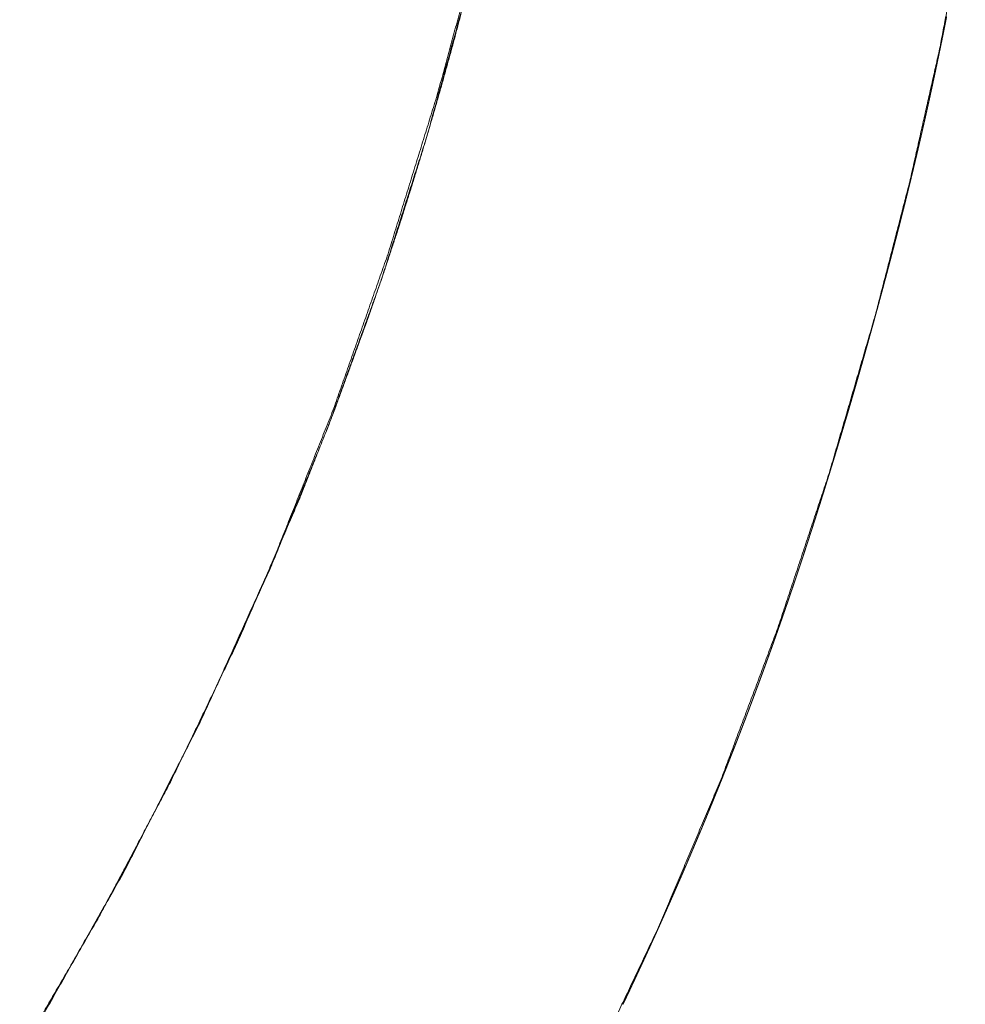
# Model space of a CAD drawing. Extents: x 8809 to 10773, y -11087 to -10563.
# Drawn here: x 9083 to 9110, y -10967 to -10939 of the extents above; entities that cross this region are included whole.
import ezdxf

# ---------------------------------------------------------------- set-up
doc = ezdxf.new("R2010")
doc.units = 0
doc.header["$MEASUREMENT"] = 0
doc.layers.get('0').update_dxf_attribs({"linetype": 'CONTINUOUS'})

msp = doc.modelspace()

# ---------------------------------------------------------------- linework, layer by layer
at = {"linetype": 'Continuous', "lineweight": 18}
for points in [[(9109.543, -10935.879), (9108.82, -10939.653)], [(9094.671, -10940.95), (9095.9, -10936.433)], [(9094.37, -10942.151), (9095.513, -10938.005)], [(9095.488, -10938.099), (9095.142, -10939.42)], [(9108.97, -10938.98), (9108.976, -10938.95)], [(9108.976, -10938.95), (9108.988, -10938.891)], [(9108.988, -10938.891), (9108.993, -10938.861)], [(9108.993, -10938.861), (9108.999, -10938.831)], [(9108.91, -10939.276), (9108.916, -10939.247)], [(9108.916, -10939.247), (9108.922, -10939.217)], [(9108.922, -10939.217), (9108.928, -10939.188)], [(9108.928, -10939.188), (9108.934, -10939.158)], [(9108.934, -10939.158), (9108.946, -10939.099)], [(9108.946, -10939.099), (9108.952, -10939.069)], [(9108.952, -10939.069), (9108.958, -10939.039)], [(9108.958, -10939.039), (9108.97, -10938.98)], [(9095.142, -10939.42), (9094.779, -10940.736)], [(9108.856, -10939.541), (9108.862, -10939.512)], [(9108.862, -10939.512), (9108.868, -10939.483)], [(9108.868, -10939.483), (9108.88, -10939.424), (9108.892, -10939.365)], [(9108.892, -10939.365), (9108.898, -10939.335)], [(9108.898, -10939.335), (9108.904, -10939.306)], [(9108.904, -10939.306), (9108.91, -10939.276)], [(9108.82, -10939.653), (9107.978, -10943.393)], [(9108.789, -10939.863), (9108.801, -10939.805)], [(9108.801, -10939.805), (9108.807, -10939.775)], [(9108.807, -10939.775), (9108.813, -10939.746)], [(9108.813, -10939.746), (9108.819, -10939.717)], [(9108.819, -10939.717), (9108.831, -10939.659)], [(9108.831, -10939.659), (9108.838, -10939.629)], [(9108.838, -10939.629), (9108.85, -10939.571)], [(9108.85, -10939.571), (9108.856, -10939.541)], [(9108.722, -10940.182), (9108.734, -10940.124), (9108.747, -10940.066)], [(9108.747, -10940.066), (9108.753, -10940.037)], [(9108.753, -10940.037), (9108.759, -10940.008)], [(9108.759, -10940.008), (9108.765, -10939.979)], [(9108.765, -10939.979), (9108.771, -10939.95)], [(9108.771, -10939.95), (9108.777, -10939.921)], [(9108.777, -10939.921), (9108.789, -10939.863)], [(9108.679, -10940.384), (9108.685, -10940.355)], [(9108.685, -10940.355), (9108.692, -10940.326)], [(9108.692, -10940.326), (9108.698, -10940.297)], [(9108.698, -10940.297), (9108.704, -10940.268)], [(9108.704, -10940.268), (9108.71, -10940.24)], [(9108.71, -10940.24), (9108.716, -10940.211)], [(9108.716, -10940.211), (9108.722, -10940.182)], [(9108.624, -10940.642), (9108.63, -10940.613)], [(9108.63, -10940.613), (9108.636, -10940.584)], [(9108.636, -10940.584), (9108.642, -10940.556)], [(9108.642, -10940.556), (9108.649, -10940.527)], [(9108.649, -10940.527), (9108.655, -10940.498)], [(9108.655, -10940.498), (9108.661, -10940.47)], [(9108.661, -10940.47), (9108.673, -10940.412)], [(9108.673, -10940.412), (9108.679, -10940.384)], [(9094.779, -10940.736), (9094.4, -10942.048)], [(9108.593, -10940.784), (9108.599, -10940.756)], [(9108.599, -10940.756), (9108.605, -10940.727)], [(9108.605, -10940.727), (9108.612, -10940.699)], [(9108.612, -10940.699), (9108.618, -10940.67)], [(9108.618, -10940.67), (9108.624, -10940.642)], [(9093.286, -10945.423), (9094.671, -10940.95)], [(9108.5, -10941.209), (9108.506, -10941.181)], [(9108.506, -10941.181), (9108.512, -10941.153)], [(9108.512, -10941.153), (9108.525, -10941.096)], [(9108.525, -10941.096), (9108.531, -10941.068)], [(9108.55, -10940.983), (9108.556, -10940.955)], [(9108.556, -10940.955), (9108.562, -10940.926)], [(9108.437, -10941.49), (9108.45, -10941.434)], [(9108.45, -10941.434), (9108.456, -10941.406)], [(9108.456, -10941.406), (9108.462, -10941.378)], [(9108.462, -10941.378), (9108.475, -10941.322)], [(9108.475, -10941.322), (9108.481, -10941.294)], [(9108.481, -10941.294), (9108.487, -10941.266)], [(9108.487, -10941.266), (9108.494, -10941.237)], [(9108.494, -10941.237), (9108.5, -10941.209)], [(9108.374, -10941.769), (9108.381, -10941.741)], [(9108.381, -10941.741), (9108.387, -10941.714)], [(9108.387, -10941.714), (9108.393, -10941.686)], [(9108.393, -10941.686), (9108.4, -10941.658)], [(9108.431, -10941.518), (9108.437, -10941.49)], [(9108.311, -10942.047), (9108.317, -10942.019)], [(9108.317, -10942.019), (9108.324, -10941.991)], [(9108.324, -10941.991), (9108.33, -10941.964)], [(9108.33, -10941.964), (9108.336, -10941.936)], [(9108.336, -10941.936), (9108.343, -10941.908)], [(9108.343, -10941.908), (9108.349, -10941.881)], [(9108.349, -10941.881), (9108.355, -10941.853)], [(9108.355, -10941.853), (9108.362, -10941.825)], [(9108.362, -10941.825), (9108.368, -10941.797)], [(9108.368, -10941.797), (9108.374, -10941.769)], [(9093.067, -10946.244), (9094.37, -10942.151)], [(9094.4, -10942.048), (9094.004, -10943.355)], [(9108.254, -10942.295), (9108.26, -10942.267)], [(9108.26, -10942.267), (9108.267, -10942.24)], [(9108.267, -10942.24), (9108.273, -10942.212)], [(9108.273, -10942.212), (9108.279, -10942.185)], [(9108.305, -10942.074), (9108.311, -10942.047)], [(9108.183, -10942.596), (9108.196, -10942.542)], [(9108.196, -10942.542), (9108.203, -10942.514)], [(9108.203, -10942.514), (9108.209, -10942.487)], [(9108.209, -10942.487), (9108.215, -10942.459)], [(9108.215, -10942.459), (9108.222, -10942.432)], [(9108.222, -10942.432), (9108.228, -10942.405)], [(9108.228, -10942.405), (9108.235, -10942.377)], [(9108.138, -10942.787), (9108.145, -10942.76)], [(9108.145, -10942.76), (9108.151, -10942.733)], [(9108.151, -10942.733), (9108.164, -10942.678), (9108.177, -10942.624)], [(9108.177, -10942.624), (9108.183, -10942.596)], [(9108.054, -10943.139), (9108.06, -10943.112)], [(9108.06, -10943.112), (9108.074, -10943.058)], [(9108.074, -10943.058), (9108.08, -10943.031)], [(9108.08, -10943.031), (9108.086, -10943.004)], [(9108.086, -10943.004), (9108.093, -10942.977)], [(9108.093, -10942.977), (9108.099, -10942.95)], [(9108.099, -10942.95), (9108.106, -10942.923)], [(9108.106, -10942.923), (9108.112, -10942.896)], [(9108.112, -10942.896), (9108.119, -10942.868)], [(9094.004, -10943.355), (9093.592, -10944.657)], [(9107.978, -10943.393), (9107.011, -10947.144)], [(9107.982, -10943.437), (9107.988, -10943.41)], [(9107.988, -10943.41), (9108.002, -10943.355)], [(9108.002, -10943.355), (9108.015, -10943.301)], [(9108.015, -10943.301), (9108.021, -10943.274)], [(9108.021, -10943.274), (9108.028, -10943.247)], [(9108.028, -10943.247), (9108.035, -10943.22)], [(9108.035, -10943.22), (9108.041, -10943.193)], [(9108.041, -10943.193), (9108.054, -10943.139)], [(9107.914, -10943.714), (9107.921, -10943.686)], [(9107.921, -10943.686), (9107.934, -10943.63)], [(9107.934, -10943.63), (9107.941, -10943.602)], [(9107.962, -10943.519), (9107.968, -10943.492)], [(9107.968, -10943.492), (9107.982, -10943.437)], [(9107.851, -10943.967), (9107.858, -10943.939)], [(9107.858, -10943.939), (9107.865, -10943.911)], [(9107.865, -10943.911), (9107.872, -10943.882)], [(9107.872, -10943.882), (9107.879, -10943.854)], [(9107.879, -10943.854), (9107.886, -10943.826)], [(9107.886, -10943.826), (9107.893, -10943.798)], [(9107.893, -10943.798), (9107.9, -10943.77)], [(9107.9, -10943.77), (9107.907, -10943.742)], [(9107.907, -10943.742), (9107.914, -10943.714)], [(9107.778, -10944.255), (9107.786, -10944.226)], [(9107.786, -10944.226), (9107.793, -10944.197)], [(9107.793, -10944.197), (9107.8, -10944.168)], [(9107.8, -10944.168), (9107.808, -10944.139)], [(9107.808, -10944.139), (9107.815, -10944.111)], [(9107.815, -10944.111), (9107.822, -10944.082)], [(9107.822, -10944.082), (9107.829, -10944.053)], [(9107.829, -10944.053), (9107.844, -10943.996)], [(9107.844, -10943.996), (9107.851, -10943.967)], [(9107.711, -10944.521), (9107.726, -10944.461)], [(9107.726, -10944.461), (9107.734, -10944.432)], [(9107.734, -10944.432), (9107.741, -10944.402)], [(9107.741, -10944.402), (9107.749, -10944.373)], [(9107.749, -10944.373), (9107.756, -10944.343)], [(9107.756, -10944.343), (9107.764, -10944.314)], [(9107.764, -10944.314), (9107.778, -10944.255)], [(9093.592, -10944.657), (9093.164, -10945.953)], [(9107.634, -10944.823), (9107.642, -10944.792)], [(9107.642, -10944.792), (9107.649, -10944.762)], [(9107.649, -10944.762), (9107.657, -10944.731)], [(9107.657, -10944.731), (9107.673, -10944.671)], [(9107.673, -10944.671), (9107.68, -10944.641)], [(9107.68, -10944.641), (9107.688, -10944.61)], [(9107.688, -10944.61), (9107.696, -10944.58)], [(9107.696, -10944.58), (9107.703, -10944.551)], [(9107.703, -10944.551), (9107.711, -10944.521)], [(9107.562, -10945.102), (9107.57, -10945.071)], [(9107.57, -10945.071), (9107.578, -10945.039)], [(9107.578, -10945.039), (9107.586, -10945.008)], [(9107.586, -10945.008), (9107.594, -10944.977)], [(9107.594, -10944.977), (9107.602, -10944.946)], [(9107.602, -10944.946), (9107.61, -10944.915)], [(9107.61, -10944.915), (9107.626, -10944.853)], [(9107.626, -10944.853), (9107.634, -10944.823)], [(9107.495, -10945.357), (9107.503, -10945.325)], [(9107.503, -10945.325), (9107.512, -10945.293)], [(9107.512, -10945.293), (9107.52, -10945.261)], [(9107.52, -10945.261), (9107.529, -10945.229)], [(9107.529, -10945.229), (9107.545, -10945.165)], [(9107.545, -10945.165), (9107.553, -10945.134)], [(9107.553, -10945.134), (9107.562, -10945.102)], [(9091.734, -10949.838), (9093.286, -10945.423)], [(9107.417, -10945.652), (9107.426, -10945.618)], [(9107.426, -10945.618), (9107.435, -10945.585)], [(9107.435, -10945.585), (9107.452, -10945.52)], [(9107.452, -10945.52), (9107.461, -10945.487)], [(9107.461, -10945.487), (9107.469, -10945.454)], [(9107.469, -10945.454), (9107.478, -10945.421)], [(9107.478, -10945.421), (9107.487, -10945.389)], [(9107.487, -10945.389), (9107.495, -10945.357)], [(9107.346, -10945.922), (9107.355, -10945.888)], [(9107.355, -10945.888), (9107.364, -10945.854)], [(9107.364, -10945.854), (9107.373, -10945.82)], [(9107.373, -10945.82), (9107.382, -10945.786)], [(9107.382, -10945.786), (9107.391, -10945.752)], [(9107.391, -10945.752), (9107.4, -10945.718)], [(9107.4, -10945.718), (9107.409, -10945.685)], [(9107.409, -10945.685), (9107.417, -10945.652)], [(9093.164, -10945.953), (9092.719, -10947.244)], [(9107.271, -10946.201), (9107.281, -10946.166)], [(9107.281, -10946.166), (9107.29, -10946.131)], [(9107.29, -10946.131), (9107.3, -10946.096)], [(9107.3, -10946.096), (9107.309, -10946.061)], [(9107.309, -10946.061), (9107.318, -10946.026)], [(9107.318, -10946.026), (9107.328, -10945.991)], [(9107.328, -10945.991), (9107.337, -10945.956)], [(9107.337, -10945.956), (9107.346, -10945.922)], [(9091.602, -10950.284), (9093.067, -10946.244)], [(9107.197, -10946.479), (9107.206, -10946.445)], [(9107.234, -10946.34), (9107.243, -10946.306)], [(9107.243, -10946.306), (9107.253, -10946.271)], [(9107.253, -10946.271), (9107.262, -10946.236)], [(9107.262, -10946.236), (9107.271, -10946.201)], [(9107.122, -10946.754), (9107.132, -10946.72)], [(9107.132, -10946.72), (9107.141, -10946.686)], [(9107.141, -10946.686), (9107.15, -10946.651)], [(9107.15, -10946.651), (9107.159, -10946.617)], [(9107.159, -10946.617), (9107.169, -10946.583)], [(9107.169, -10946.583), (9107.178, -10946.548)], [(9107.178, -10946.548), (9107.197, -10946.479)], [(9107.069, -10946.95), (9107.011, -10947.144)], [(9107.048, -10947.026), (9107.057, -10946.992)], [(9107.113, -10946.788), (9107.122, -10946.754)], [(9092.719, -10947.244), (9091.783, -10949.809)], [(9107.011, -10947.144), (9105.706, -10951.61)], [(9107.011, -10947.144), (9106.946, -10947.398)], [(9106.956, -10947.362), (9106.975, -10947.295), (9106.993, -10947.228)], [(9106.993, -10947.228), (9107.002, -10947.194)], [(9107.002, -10947.194), (9107.011, -10947.161)], [(9107.011, -10947.161), (9107.021, -10947.127)], [(9107.021, -10947.127), (9107.03, -10947.093)], [(9107.03, -10947.093), (9107.048, -10947.026)], [(9106.892, -10947.594), (9106.901, -10947.56)], [(9106.901, -10947.56), (9106.91, -10947.527)], [(9106.91, -10947.527), (9106.929, -10947.461)], [(9106.819, -10947.856), (9106.828, -10947.823)], [(9106.828, -10947.823), (9106.837, -10947.791)], [(9106.837, -10947.791), (9106.846, -10947.758)], [(9106.846, -10947.758), (9106.856, -10947.725)], [(9106.856, -10947.725), (9106.865, -10947.692)], [(9106.865, -10947.692), (9106.874, -10947.659)], [(9106.874, -10947.659), (9106.883, -10947.626)], [(9106.883, -10947.626), (9106.892, -10947.594)], [(9106.737, -10948.148), (9106.746, -10948.116)], [(9106.746, -10948.116), (9106.755, -10948.084)], [(9106.783, -10947.986), (9106.792, -10947.954)], [(9106.792, -10947.954), (9106.801, -10947.921)], [(9106.801, -10947.921), (9106.81, -10947.889)], [(9106.81, -10947.889), (9106.819, -10947.856)], [(9106.665, -10948.405), (9106.674, -10948.373)], [(9106.674, -10948.373), (9106.683, -10948.341)], [(9106.683, -10948.341), (9106.692, -10948.309)], [(9106.692, -10948.309), (9106.71, -10948.245)], [(9106.71, -10948.245), (9106.719, -10948.213)], [(9106.719, -10948.213), (9106.728, -10948.18)], [(9106.728, -10948.18), (9106.737, -10948.148)], [(9106.574, -10948.722), (9106.592, -10948.659)], [(9106.592, -10948.659), (9106.601, -10948.628)], [(9106.601, -10948.628), (9106.61, -10948.596)], [(9106.61, -10948.596), (9106.62, -10948.564)], [(9106.62, -10948.564), (9106.629, -10948.532)], [(9106.629, -10948.532), (9106.638, -10948.501)], [(9106.638, -10948.501), (9106.647, -10948.469)], [(9106.647, -10948.469), (9106.656, -10948.437)], [(9106.656, -10948.437), (9106.665, -10948.405)], [(9106.493, -10949.005), (9106.511, -10948.942)], [(9106.511, -10948.942), (9106.52, -10948.911)], [(9106.52, -10948.911), (9106.529, -10948.88)], [(9106.556, -10948.786), (9106.574, -10948.722)], [(9106.43, -10949.223), (9106.448, -10949.161)], [(9106.448, -10949.161), (9106.457, -10949.13)], [(9106.457, -10949.13), (9106.466, -10949.099)], [(9106.466, -10949.099), (9106.475, -10949.067)], [(9106.475, -10949.067), (9106.484, -10949.036)], [(9106.484, -10949.036), (9106.493, -10949.005)], [(9106.339, -10949.536), (9106.348, -10949.505)], [(9106.348, -10949.505), (9106.357, -10949.474)], [(9106.357, -10949.474), (9106.367, -10949.442)], [(9106.367, -10949.442), (9106.376, -10949.411)], [(9106.376, -10949.411), (9106.385, -10949.38)], [(9106.238, -10949.882), (9106.256, -10949.819), (9106.275, -10949.756)], [(9106.275, -10949.756), (9106.284, -10949.725)], [(9106.284, -10949.725), (9106.293, -10949.693)], [(9106.293, -10949.693), (9106.302, -10949.662)], [(9106.302, -10949.662), (9106.321, -10949.599)], [(9106.321, -10949.599), (9106.339, -10949.536)], [(9089.998, -10954.184), (9091.734, -10949.838)], [(9091.783, -10949.809), (9090.782, -10952.35)], [(9106.182, -10950.071), (9106.191, -10950.039)], [(9106.191, -10950.039), (9106.2, -10950.008)], [(9106.2, -10950.008), (9106.21, -10949.976)], [(9106.21, -10949.976), (9106.219, -10949.945)], [(9106.219, -10949.945), (9106.228, -10949.913)], [(9106.228, -10949.913), (9106.238, -10949.882)], [(9089.975, -10954.271), (9091.602, -10950.284)], [(9106.097, -10950.355), (9106.107, -10950.323)], [(9106.135, -10950.228), (9106.144, -10950.197)], [(9106.144, -10950.197), (9106.154, -10950.165)], [(9106.154, -10950.165), (9106.163, -10950.134)], [(9106.163, -10950.134), (9106.172, -10950.102)], [(9106.172, -10950.102), (9106.182, -10950.071)], [(9106.012, -10950.64), (9106.021, -10950.608)], [(9106.021, -10950.608), (9106.04, -10950.545)], [(9106.04, -10950.545), (9106.05, -10950.513)], [(9106.05, -10950.513), (9106.059, -10950.481)], [(9106.059, -10950.481), (9106.078, -10950.418)], [(9106.078, -10950.418), (9106.088, -10950.386)], [(9106.088, -10950.386), (9106.097, -10950.355)], [(9105.916, -10950.957), (9105.935, -10950.894)], [(9105.935, -10950.894), (9105.944, -10950.862)], [(9105.944, -10950.862), (9105.954, -10950.83)], [(9105.954, -10950.83), (9105.964, -10950.798)], [(9105.964, -10950.798), (9105.973, -10950.767)], [(9105.973, -10950.767), (9105.983, -10950.735)], [(9105.983, -10950.735), (9105.992, -10950.703)], [(9105.992, -10950.703), (9106.002, -10950.671)], [(9106.002, -10950.671), (9106.012, -10950.64)], [(9105.809, -10951.308), (9105.828, -10951.244), (9105.848, -10951.18), (9105.867, -10951.116)], [(9105.867, -10951.116), (9105.887, -10951.053)], [(9105.887, -10951.053), (9105.896, -10951.021)], [(9105.896, -10951.021), (9105.906, -10950.989)], [(9105.906, -10950.989), (9105.916, -10950.957)], [(9105.759, -10951.468), (9105.769, -10951.436)], [(9105.769, -10951.436), (9105.789, -10951.372)], [(9105.789, -10951.372), (9105.799, -10951.34)], [(9105.799, -10951.34), (9105.809, -10951.308)], [(9105.706, -10951.61), (9104.263, -10955.963)], [(9105.72, -10951.596), (9105.73, -10951.564)], [(9105.73, -10951.564), (9105.74, -10951.532)], [(9105.74, -10951.532), (9105.75, -10951.5)], [(9105.75, -10951.5), (9105.759, -10951.468)], [(9105.581, -10952.045), (9105.6, -10951.981)], [(9105.63, -10951.885), (9105.64, -10951.853)], [(9105.64, -10951.853), (9105.65, -10951.82)], [(9105.65, -10951.82), (9105.66, -10951.788)], [(9105.66, -10951.788), (9105.67, -10951.756)], [(9105.492, -10952.329), (9105.511, -10952.266)], [(9105.511, -10952.266), (9105.531, -10952.203)], [(9105.531, -10952.203), (9105.541, -10952.172)], [(9105.541, -10952.172), (9105.551, -10952.14)], [(9105.551, -10952.14), (9105.561, -10952.109)], [(9105.561, -10952.109), (9105.581, -10952.045)], [(9090.782, -10952.35), (9089.049, -10956.361)], [(9105.414, -10952.576), (9105.423, -10952.545)], [(9105.423, -10952.545), (9105.433, -10952.514)], [(9105.433, -10952.514), (9105.443, -10952.484)], [(9105.472, -10952.391), (9105.482, -10952.36)], [(9105.482, -10952.36), (9105.492, -10952.329)], [(9105.327, -10952.849), (9105.336, -10952.819)], [(9105.336, -10952.819), (9105.346, -10952.789)], [(9105.346, -10952.789), (9105.356, -10952.759)], [(9105.356, -10952.759), (9105.365, -10952.728)], [(9105.365, -10952.728), (9105.375, -10952.698)], [(9105.375, -10952.698), (9105.394, -10952.637)], [(9105.394, -10952.637), (9105.414, -10952.576)], [(9105.232, -10953.147), (9105.25, -10953.088)], [(9105.25, -10953.088), (9105.269, -10953.029)], [(9105.269, -10953.029), (9105.279, -10952.999)], [(9105.279, -10952.999), (9105.289, -10952.969)], [(9105.289, -10952.969), (9105.298, -10952.939)], [(9105.298, -10952.939), (9105.317, -10952.879)], [(9105.317, -10952.879), (9105.327, -10952.849)], [(9105.137, -10953.439), (9105.156, -10953.381)], [(9105.156, -10953.381), (9105.165, -10953.352)], [(9105.165, -10953.352), (9105.175, -10953.323)], [(9105.175, -10953.323), (9105.184, -10953.294)], [(9105.184, -10953.294), (9105.194, -10953.264)], [(9105.194, -10953.264), (9105.203, -10953.235)], [(9105.203, -10953.235), (9105.213, -10953.206)], [(9105.213, -10953.206), (9105.222, -10953.176)], [(9105.222, -10953.176), (9105.232, -10953.147)], [(9105.053, -10953.697), (9105.072, -10953.64)], [(9105.1, -10953.554), (9105.118, -10953.497)], [(9105.118, -10953.497), (9105.128, -10953.468)], [(9105.128, -10953.468), (9105.137, -10953.439)], [(9104.961, -10953.979), (9104.979, -10953.923)], [(9104.979, -10953.923), (9104.988, -10953.895)], [(9104.988, -10953.895), (9105.007, -10953.839)], [(9105.007, -10953.839), (9105.025, -10953.782)], [(9105.025, -10953.782), (9105.035, -10953.754)], [(9105.035, -10953.754), (9105.044, -10953.725)], [(9105.044, -10953.725), (9105.053, -10953.697)], [(9088.07, -10958.449), (9089.998, -10954.184)], [(9104.878, -10954.229), (9104.887, -10954.201)], [(9104.887, -10954.201), (9104.896, -10954.174)], [(9104.896, -10954.174), (9104.906, -10954.146)], [(9104.906, -10954.146), (9104.915, -10954.118)], [(9104.915, -10954.118), (9104.933, -10954.063)], [(9104.933, -10954.063), (9104.942, -10954.035)], [(9104.942, -10954.035), (9104.961, -10953.979)], [(9087.982, -10958.639), (9089.975, -10954.271)], [(9104.778, -10954.529), (9104.787, -10954.502)], [(9104.787, -10954.502), (9104.796, -10954.475)], [(9104.796, -10954.475), (9104.814, -10954.42)], [(9104.814, -10954.42), (9104.832, -10954.366)], [(9104.832, -10954.366), (9104.841, -10954.338)], [(9104.841, -10954.338), (9104.851, -10954.311)], [(9104.851, -10954.311), (9104.86, -10954.284)], [(9104.86, -10954.284), (9104.869, -10954.256)], [(9104.869, -10954.256), (9104.878, -10954.229)], [(9104.678, -10954.824), (9104.696, -10954.771)], [(9104.696, -10954.771), (9104.705, -10954.744)], [(9104.705, -10954.744), (9104.723, -10954.691)], [(9104.723, -10954.691), (9104.732, -10954.664)], [(9104.732, -10954.664), (9104.741, -10954.637)], [(9104.741, -10954.637), (9104.76, -10954.583)], [(9104.76, -10954.583), (9104.778, -10954.529)], [(9104.56, -10955.17), (9104.578, -10955.117), (9104.597, -10955.064), (9104.615, -10955.011), (9104.633, -10954.957)], [(9104.633, -10954.957), (9104.642, -10954.931)], [(9104.642, -10954.931), (9104.651, -10954.904)], [(9104.524, -10955.277), (9104.542, -10955.224)], [(9104.542, -10955.224), (9104.551, -10955.197)], [(9104.551, -10955.197), (9104.56, -10955.17)], [(9104.423, -10955.57), (9104.432, -10955.543)], [(9104.432, -10955.543), (9104.45, -10955.49)], [(9104.45, -10955.49), (9104.469, -10955.437)], [(9104.469, -10955.437), (9104.478, -10955.41)], [(9104.33, -10955.836), (9104.339, -10955.81)], [(9104.339, -10955.81), (9104.358, -10955.756)], [(9104.358, -10955.756), (9104.376, -10955.703)], [(9104.376, -10955.703), (9104.386, -10955.676)], [(9104.263, -10955.963), (9102.667, -10960.217)], [(9104.227, -10956.129), (9104.236, -10956.102)], [(9104.236, -10956.102), (9104.255, -10956.049)], [(9104.255, -10956.049), (9104.264, -10956.022)], [(9104.264, -10956.022), (9104.274, -10955.996)], [(9104.274, -10955.996), (9104.292, -10955.942)], [(9104.292, -10955.942), (9104.302, -10955.916)], [(9089.049, -10956.361), (9087.157, -10960.299)], [(9104.085, -10956.528), (9104.104, -10956.475), (9104.123, -10956.422), (9104.142, -10956.368)], [(9104.142, -10956.368), (9104.151, -10956.342)], [(9104.151, -10956.342), (9104.17, -10956.289)], [(9104.17, -10956.289), (9104.18, -10956.262)], [(9104.008, -10956.741), (9104.018, -10956.714)], [(9104.018, -10956.714), (9104.037, -10956.661)], [(9104.037, -10956.661), (9104.046, -10956.634)], [(9104.046, -10956.634), (9104.056, -10956.608)], [(9104.056, -10956.608), (9104.066, -10956.581)], [(9104.066, -10956.581), (9104.085, -10956.528)], [(9103.941, -10956.927), (9103.95, -10956.9)], [(9103.95, -10956.9), (9103.96, -10956.874)], [(9103.96, -10956.874), (9103.97, -10956.847)], [(9103.97, -10956.847), (9103.979, -10956.821)], [(9103.815, -10957.273), (9103.825, -10957.246)], [(9103.825, -10957.246), (9103.834, -10957.219)], [(9103.834, -10957.219), (9103.844, -10957.193)], [(9103.844, -10957.193), (9103.854, -10957.166)], [(9103.854, -10957.166), (9103.873, -10957.113)], [(9103.902, -10957.033), (9103.912, -10957.007)], [(9103.697, -10957.592), (9103.717, -10957.538)], [(9103.717, -10957.538), (9103.737, -10957.485)], [(9103.737, -10957.485), (9103.746, -10957.459)], [(9103.746, -10957.459), (9103.756, -10957.432)], [(9103.756, -10957.432), (9103.766, -10957.405)], [(9103.766, -10957.405), (9103.776, -10957.379)], [(9103.776, -10957.379), (9103.785, -10957.352)], [(9103.608, -10957.831), (9103.618, -10957.804)], [(9103.618, -10957.804), (9103.638, -10957.751)], [(9103.638, -10957.751), (9103.658, -10957.698)], [(9103.658, -10957.698), (9103.668, -10957.671)], [(9103.668, -10957.671), (9103.678, -10957.645)], [(9103.678, -10957.645), (9103.687, -10957.618)], [(9103.687, -10957.618), (9103.697, -10957.592)], [(9103.499, -10958.123), (9103.509, -10958.096)], [(9103.509, -10958.096), (9103.519, -10958.07)], [(9103.519, -10958.07), (9103.529, -10958.043)], [(9103.529, -10958.043), (9103.539, -10958.017)], [(9103.539, -10958.017), (9103.549, -10957.99)], [(9103.549, -10957.99), (9103.559, -10957.964)], [(9103.559, -10957.964), (9103.579, -10957.91)], [(9103.579, -10957.91), (9103.588, -10957.884)], [(9103.588, -10957.884), (9103.608, -10957.831)], [(9103.398, -10958.388), (9103.409, -10958.362)], [(9103.409, -10958.362), (9103.419, -10958.335)], [(9103.419, -10958.335), (9103.429, -10958.309)], [(9103.429, -10958.309), (9103.449, -10958.256), (9103.469, -10958.203)], [(9103.469, -10958.203), (9103.479, -10958.176)], [(9103.479, -10958.176), (9103.489, -10958.149)], [(9103.489, -10958.149), (9103.499, -10958.123)], [(9085.815, -10962.892), (9087.982, -10958.639)], [(9085.953, -10962.625), (9088.07, -10958.449)], [(9103.287, -10958.68), (9103.297, -10958.654)], [(9103.297, -10958.654), (9103.307, -10958.627)], [(9103.307, -10958.627), (9103.328, -10958.574), (9103.348, -10958.521)], [(9103.348, -10958.521), (9103.358, -10958.495)], [(9103.358, -10958.495), (9103.368, -10958.468)], [(9103.368, -10958.468), (9103.378, -10958.441)], [(9103.378, -10958.441), (9103.388, -10958.415)], [(9103.388, -10958.415), (9103.398, -10958.388)], [(9103.185, -10958.946), (9103.195, -10958.919)], [(9103.195, -10958.919), (9103.206, -10958.893)], [(9103.206, -10958.893), (9103.216, -10958.866)], [(9103.216, -10958.866), (9103.226, -10958.84)], [(9103.226, -10958.84), (9103.236, -10958.813)], [(9103.236, -10958.813), (9103.246, -10958.787)], [(9103.246, -10958.787), (9103.257, -10958.76)], [(9103.257, -10958.76), (9103.267, -10958.734)], [(9103.267, -10958.734), (9103.277, -10958.707)], [(9103.277, -10958.707), (9103.287, -10958.68)], [(9103.072, -10959.238), (9103.082, -10959.211)], [(9103.082, -10959.211), (9103.093, -10959.184)], [(9103.093, -10959.184), (9103.113, -10959.132)], [(9103.113, -10959.132), (9103.123, -10959.105)], [(9103.123, -10959.105), (9103.134, -10959.078)], [(9103.134, -10959.078), (9103.144, -10959.052)], [(9103.144, -10959.052), (9103.165, -10958.999)], [(9103.165, -10958.999), (9103.175, -10958.972)], [(9103.175, -10958.972), (9103.185, -10958.946)], [(9102.968, -10959.503), (9102.989, -10959.45)], [(9102.989, -10959.45), (9102.999, -10959.423)], [(9102.999, -10959.423), (9103.01, -10959.397)], [(9103.01, -10959.397), (9103.031, -10959.344)], [(9103.031, -10959.344), (9103.041, -10959.317)], [(9103.041, -10959.317), (9103.062, -10959.264)], [(9103.062, -10959.264), (9103.072, -10959.238)], [(9102.853, -10959.794), (9102.874, -10959.741)], [(9102.874, -10959.741), (9102.885, -10959.715)], [(9102.885, -10959.715), (9102.895, -10959.688)], [(9102.895, -10959.688), (9102.906, -10959.662)], [(9102.906, -10959.662), (9102.916, -10959.635)], [(9102.916, -10959.635), (9102.927, -10959.609)], [(9102.927, -10959.609), (9102.937, -10959.582)], [(9102.937, -10959.582), (9102.947, -10959.556)], [(9102.947, -10959.556), (9102.968, -10959.503)], [(9102.737, -10960.086), (9102.759, -10960.033)], [(9102.759, -10960.033), (9102.769, -10960.006)], [(9102.769, -10960.006), (9102.78, -10959.98)], [(9102.78, -10959.98), (9102.801, -10959.927)], [(9102.801, -10959.927), (9102.822, -10959.874)], [(9102.822, -10959.874), (9102.832, -10959.847)], [(9102.832, -10959.847), (9102.853, -10959.794)], [(9087.157, -10960.299), (9085.11, -10964.159)], [(9102.667, -10960.217), (9100.905, -10964.384)], [(9102.599, -10960.43), (9102.621, -10960.377), (9102.642, -10960.324)], [(9102.642, -10960.324), (9102.652, -10960.298)], [(9102.652, -10960.298), (9102.663, -10960.271)], [(9102.663, -10960.271), (9102.674, -10960.245)], [(9102.674, -10960.245), (9102.695, -10960.192)], [(9102.695, -10960.192), (9102.706, -10960.165)], [(9102.706, -10960.165), (9102.727, -10960.112)], [(9102.727, -10960.112), (9102.737, -10960.086)], [(9102.46, -10960.774), (9102.481, -10960.721), (9102.503, -10960.668), (9102.524, -10960.615), (9102.546, -10960.562)], [(9102.546, -10960.562), (9102.556, -10960.536)], [(9102.556, -10960.536), (9102.567, -10960.51)], [(9102.567, -10960.51), (9102.578, -10960.483)], [(9102.578, -10960.483), (9102.589, -10960.457)], [(9102.589, -10960.457), (9102.599, -10960.43)], [(9102.417, -10960.88), (9102.438, -10960.827)], [(9102.438, -10960.827), (9102.449, -10960.801)], [(9102.449, -10960.801), (9102.46, -10960.774)], [(9102.297, -10961.171), (9102.308, -10961.144)], [(9102.308, -10961.144), (9102.33, -10961.092)], [(9102.33, -10961.092), (9102.341, -10961.065)], [(9102.341, -10961.065), (9102.352, -10961.039)], [(9102.352, -10961.039), (9102.362, -10961.012)], [(9102.362, -10961.012), (9102.384, -10960.959), (9102.406, -10960.906)], [(9102.406, -10960.906), (9102.417, -10960.88)], [(9102.188, -10961.435), (9102.199, -10961.409)], [(9102.199, -10961.409), (9102.21, -10961.382)], [(9102.21, -10961.382), (9102.232, -10961.329)], [(9102.232, -10961.329), (9102.254, -10961.277)], [(9102.067, -10961.726), (9102.078, -10961.699)], [(9102.078, -10961.699), (9102.089, -10961.673)], [(9102.089, -10961.673), (9102.111, -10961.62)], [(9102.111, -10961.62), (9102.122, -10961.594)], [(9102.122, -10961.594), (9102.144, -10961.541)], [(9102.144, -10961.541), (9102.155, -10961.514)], [(9102.155, -10961.514), (9102.177, -10961.462)], [(9102.177, -10961.462), (9102.188, -10961.435)], [(9101.956, -10961.99), (9101.978, -10961.937)], [(9101.978, -10961.937), (9101.989, -10961.91)], [(9101.989, -10961.91), (9102, -10961.884)], [(9102, -10961.884), (9102.022, -10961.831)], [(9102.022, -10961.831), (9102.034, -10961.805)], [(9102.034, -10961.805), (9102.045, -10961.779)], [(9102.045, -10961.779), (9102.056, -10961.752)], [(9102.056, -10961.752), (9102.067, -10961.726)], [(9101.833, -10962.28), (9101.855, -10962.227)], [(9101.855, -10962.227), (9101.866, -10962.201)], [(9101.866, -10962.201), (9101.878, -10962.174)], [(9101.878, -10962.174), (9101.9, -10962.121)], [(9101.9, -10962.121), (9101.911, -10962.095)], [(9101.911, -10962.095), (9101.922, -10962.069)], [(9101.922, -10962.069), (9101.933, -10962.042)], [(9101.933, -10962.042), (9101.956, -10961.99)], [(9101.72, -10962.544), (9101.732, -10962.517)], [(9101.732, -10962.517), (9101.743, -10962.491)], [(9101.743, -10962.491), (9101.754, -10962.464)], [(9101.754, -10962.464), (9101.765, -10962.438)], [(9101.765, -10962.438), (9101.777, -10962.412)], [(9101.777, -10962.412), (9101.788, -10962.385)], [(9101.788, -10962.385), (9101.799, -10962.359)], [(9101.799, -10962.359), (9101.81, -10962.333)], [(9101.81, -10962.333), (9101.833, -10962.28)], [(9083.654, -10966.706), (9085.953, -10962.625)], [(9101.596, -10962.833), (9101.607, -10962.807)], [(9101.607, -10962.807), (9101.63, -10962.754)], [(9101.63, -10962.754), (9101.641, -10962.728)], [(9101.641, -10962.728), (9101.664, -10962.675)], [(9101.664, -10962.675), (9101.675, -10962.649)], [(9101.675, -10962.649), (9101.698, -10962.596)], [(9101.698, -10962.596), (9101.709, -10962.57)], [(9101.709, -10962.57), (9101.72, -10962.544)], [(9083.475, -10967.03), (9085.815, -10962.892)], [(9101.47, -10963.123), (9101.482, -10963.097)], [(9101.482, -10963.097), (9101.493, -10963.07)], [(9101.493, -10963.07), (9101.516, -10963.018)], [(9101.55, -10962.939), (9101.562, -10962.912)], [(9101.562, -10962.912), (9101.573, -10962.886)], [(9101.573, -10962.886), (9101.596, -10962.833)], [(9101.359, -10963.376), (9101.371, -10963.35)], [(9101.371, -10963.35), (9101.38, -10963.33)], [(9101.38, -10963.33), (9101.389, -10963.31)], [(9101.389, -10963.31), (9101.412, -10963.256)], [(9101.412, -10963.256), (9101.436, -10963.202)], [(9101.436, -10963.202), (9101.459, -10963.149)], [(9101.459, -10963.149), (9101.47, -10963.123)], [(9101.233, -10963.664), (9101.244, -10963.638)], [(9101.244, -10963.638), (9101.256, -10963.612)], [(9101.256, -10963.612), (9101.267, -10963.586)], [(9101.267, -10963.586), (9101.279, -10963.56)], [(9101.279, -10963.56), (9101.29, -10963.533)], [(9101.29, -10963.533), (9101.302, -10963.507)], [(9101.302, -10963.507), (9101.313, -10963.481)], [(9101.313, -10963.481), (9101.325, -10963.455)], [(9101.325, -10963.455), (9101.348, -10963.403)], [(9101.348, -10963.403), (9101.359, -10963.376)], [(9101.058, -10964.057), (9101.082, -10964.004), (9101.105, -10963.952), (9101.128, -10963.9)], [(9101.128, -10963.9), (9101.14, -10963.874)], [(9101.14, -10963.874), (9101.151, -10963.847)], [(9101.151, -10963.847), (9101.163, -10963.821)], [(9101.163, -10963.821), (9101.175, -10963.795)], [(9101.175, -10963.795), (9101.186, -10963.769)], [(9101.186, -10963.769), (9101.198, -10963.743)], [(9085.11, -10964.159), (9082.912, -10967.934)], [(9100.988, -10964.214), (9101.011, -10964.161)], [(9101.011, -10964.161), (9101.023, -10964.135)], [(9101.023, -10964.135), (9101.035, -10964.109)], [(9101.035, -10964.109), (9101.058, -10964.057)], [(9100.905, -10964.384), (9098.962, -10968.478)], [(9100.8, -10964.632), (9100.823, -10964.579), (9100.847, -10964.527), (9100.87, -10964.475)], [(9100.87, -10964.475), (9100.882, -10964.449)], [(9100.882, -10964.449), (9100.894, -10964.423)], [(9100.894, -10964.423), (9100.906, -10964.396)], [(9100.906, -10964.396), (9100.918, -10964.37)], [(9100.918, -10964.37), (9100.941, -10964.318)], [(9100.941, -10964.318), (9100.953, -10964.292)], [(9100.953, -10964.292), (9100.976, -10964.24)], [(9100.976, -10964.24), (9100.988, -10964.214)], [(9100.752, -10964.736), (9100.764, -10964.71)], [(9100.764, -10964.71), (9100.776, -10964.684)], [(9100.776, -10964.684), (9100.8, -10964.632)], [(9100.609, -10965.049), (9100.621, -10965.023)], [(9100.621, -10965.023), (9100.633, -10964.997)], [(9100.633, -10964.997), (9100.657, -10964.945)], [(9100.657, -10964.945), (9100.669, -10964.919)], [(9100.704, -10964.84), (9100.716, -10964.814)], [(9100.477, -10965.336), (9100.489, -10965.31)], [(9100.489, -10965.31), (9100.501, -10965.284)], [(9100.501, -10965.284), (9100.513, -10965.258)], [(9100.513, -10965.258), (9100.525, -10965.232)], [(9100.525, -10965.232), (9100.549, -10965.179)], [(9100.549, -10965.179), (9100.561, -10965.153)], [(9100.597, -10965.075), (9100.609, -10965.049)], [(9100.356, -10965.596), (9100.368, -10965.57)], [(9100.368, -10965.57), (9100.38, -10965.544)], [(9100.38, -10965.544), (9100.392, -10965.518)], [(9100.392, -10965.518), (9100.404, -10965.492)], [(9100.404, -10965.492), (9100.416, -10965.466)], [(9100.416, -10965.466), (9100.429, -10965.44)], [(9100.429, -10965.44), (9100.453, -10965.388)], [(9100.453, -10965.388), (9100.465, -10965.362)], [(9100.465, -10965.362), (9100.477, -10965.336)], [(9100.222, -10965.883), (9100.234, -10965.857)], [(9100.234, -10965.857), (9100.246, -10965.831)], [(9100.246, -10965.831), (9100.271, -10965.779)], [(9100.271, -10965.779), (9100.283, -10965.753)], [(9100.283, -10965.753), (9100.295, -10965.727)], [(9100.295, -10965.727), (9100.307, -10965.701)], [(9100.307, -10965.701), (9100.319, -10965.675)], [(9100.319, -10965.675), (9100.332, -10965.649)], [(9100.332, -10965.649), (9100.344, -10965.622)], [(9100.344, -10965.622), (9100.356, -10965.596)], [(9100.075, -10966.195), (9100.1, -10966.143)], [(9100.1, -10966.143), (9100.112, -10966.117)], [(9100.112, -10966.117), (9100.124, -10966.091)], [(9100.124, -10966.091), (9100.136, -10966.065)], [(9100.136, -10966.065), (9100.149, -10966.039)], [(9100.149, -10966.039), (9100.161, -10966.013)], [(9100.161, -10966.013), (9100.173, -10965.987)], [(9100.173, -10965.987), (9100.198, -10965.935)], [(9100.198, -10965.935), (9100.21, -10965.909)], [(9100.21, -10965.909), (9100.222, -10965.883)], [(9099.964, -10966.429), (9099.989, -10966.377)], [(9099.989, -10966.377), (9100.013, -10966.325)], [(9100.013, -10966.325), (9100.026, -10966.299)], [(9100.026, -10966.299), (9100.038, -10966.273)], [(9100.038, -10966.273), (9100.05, -10966.247)], [(9100.05, -10966.247), (9100.075, -10966.195)]]:
    msp.add_open_spline(points, degree=1, dxfattribs=at)
for points, knots in [([(9108.999, -10938.831), (9109.011, -10938.771), (9109.017, -10938.741)], [0.275673046, 0.275673046, 0.277137014, 0.277868998, 0.277868998]), ([(9108.562, -10940.926), (9108.568, -10940.898), (9108.581, -10940.841), (9108.593, -10940.784)], [0.224326621, 0.224326621, 0.225024871, 0.226421371, 0.227817871, 0.227817871]), ([(9108.531, -10941.068), (9108.543, -10941.011), (9108.55, -10940.983)], [0.220850871, 0.220850871, 0.222239621, 0.222933996, 0.222933996]), ([(9108.4, -10941.658), (9108.412, -10941.602), (9108.425, -10941.546), (9108.431, -10941.518)], [0.206351626, 0.206351626, 0.207725747, 0.209099869, 0.20978693, 0.20978693]), ([(9108.235, -10942.377), (9108.247, -10942.322), (9108.254, -10942.295)], [0.188649841, 0.188649841, 0.190001645, 0.190677547, 0.190677547]), ([(9108.279, -10942.185), (9108.286, -10942.157), (9108.298, -10942.102), (9108.305, -10942.074)], [0.193389331, 0.193389331, 0.194069097, 0.19542863, 0.196108396, 0.196108396]), ([(9108.119, -10942.868), (9108.132, -10942.814), (9108.138, -10942.787)], [0.176546787, 0.176546787, 0.177884052, 0.178552685, 0.178552685]), ([(9107.941, -10943.602), (9107.955, -10943.547), (9107.962, -10943.519)], [0.158435177, 0.158435177, 0.159799302, 0.160481364, 0.160481364]), ([(9107.206, -10946.445), (9107.225, -10946.375), (9107.234, -10946.34)], [0.088015081, 0.088015081, 0.089740218, 0.090602786, 0.090602786]), ([(9107.057, -10946.992), (9107.076, -10946.924), (9107.085, -10946.891)], [0.074403987, 0.074403987, 0.076089803, 0.076932711, 0.076932711]), ([(9107.085, -10946.891), (9107.104, -10946.822), (9107.113, -10946.788)], [0.076932711, 0.076932711, 0.078626181, 0.079472916, 0.079472916]), ([(9106.929, -10947.461), (9106.947, -10947.395), (9106.956, -10947.362)], [0.062739099, 0.062739099, 0.064393266, 0.06522035, 0.06522035]), ([(9106.755, -10948.084), (9106.774, -10948.019), (9106.783, -10947.986)], [0.04724489, 0.04724489, 0.048859782, 0.049667228, 0.049667228]), ([(9106.529, -10948.88), (9106.547, -10948.817), (9106.556, -10948.786)], [0.027391781, 0.027391781, 0.028959801, 0.029743811, 0.029743811]), ([(9106.385, -10949.38), (9106.403, -10949.317), (9106.421, -10949.255), (9106.43, -10949.223)], [0.014910208, 0.014910208, 0.016471707, 0.018033206, 0.018813956, 0.018813956]), ([(9106.107, -10950.323), (9106.125, -10950.26), (9106.135, -10950.228)], [0.987892879, 0.987892879, 0.990097924, 0.991200447, 0.991200447]), ([(9105.67, -10951.756), (9105.68, -10951.724), (9105.7, -10951.66), (9105.72, -10951.596)], [0.937782055, 0.937782055, 0.938905279, 0.941151729, 0.943398178, 0.943398178]), ([(9105.6, -10951.981), (9105.61, -10951.949), (9105.63, -10951.885)], [0.929909279, 0.929909279, 0.931033324, 0.933281413, 0.933281413]), ([(9105.443, -10952.484), (9105.453, -10952.453), (9105.472, -10952.391)], [0.91228634, 0.91228634, 0.913370957, 0.915540192, 0.915540192]), ([(9105.072, -10953.64), (9105.081, -10953.611), (9105.1, -10953.554)], [0.871669047, 0.871669047, 0.872675705, 0.874689019, 0.874689019]), ([(9104.651, -10954.904), (9104.66, -10954.878), (9104.678, -10954.824)], [0.827102879, 0.827102879, 0.82804306, 0.829923422, 0.829923422]), ([(9104.478, -10955.41), (9104.487, -10955.384), (9104.505, -10955.33), (9104.524, -10955.277)], [0.809211895, 0.809211895, 0.810153864, 0.812037803, 0.813921741, 0.813921741]), ([(9104.386, -10955.676), (9104.395, -10955.65), (9104.413, -10955.597), (9104.423, -10955.57)], [0.799785868, 0.799785868, 0.800728742, 0.80261449, 0.803557364, 0.803557364]), ([(9104.302, -10955.916), (9104.311, -10955.889), (9104.33, -10955.836)], [0.791294527, 0.791294527, 0.792238313, 0.794125886, 0.794125886]), ([(9104.18, -10956.262), (9104.189, -10956.235), (9104.208, -10956.182), (9104.227, -10956.129)], [0.779023166, 0.779023166, 0.779967871, 0.781857283, 0.783746695, 0.783746695]), ([(9103.912, -10957.007), (9103.922, -10956.98), (9103.941, -10956.927)], [0.752549419, 0.752549419, 0.753496926, 0.75539194, 0.75539194]), ([(9103.979, -10956.821), (9103.989, -10956.794), (9104.008, -10956.741)], [0.75917489, 0.75917489, 0.760121456, 0.762014588, 0.762014588]), ([(9103.785, -10957.352), (9103.795, -10957.326), (9103.815, -10957.273)], [0.740240775, 0.740240775, 0.74118923, 0.743086141, 0.743086141]), ([(9103.873, -10957.113), (9103.883, -10957.086), (9103.902, -10957.033)], [0.748764587, 0.748764587, 0.749712094, 0.751607108, 0.751607108]), ([(9102.254, -10961.277), (9102.264, -10961.25), (9102.286, -10961.197), (9102.297, -10961.171)], [0.599320493, 0.599320493, 0.600277842, 0.60219254, 0.603149889, 0.603149889]), ([(9101.516, -10963.018), (9101.539, -10962.965), (9101.55, -10962.939)], [0.536073847, 0.536073847, 0.537991292, 0.538950014, 0.538950014]), ([(9101.198, -10963.743), (9101.221, -10963.69), (9101.233, -10963.664)], [0.509589128, 0.509589128, 0.511500884, 0.512456762, 0.512456762]), ([(9100.716, -10964.814), (9100.74, -10964.762), (9100.752, -10964.736)], [0.47029314, 0.47029314, 0.472213964, 0.473174376, 0.473174376]), ([(9100.669, -10964.919), (9100.693, -10964.866), (9100.704, -10964.84)], [0.466456522, 0.466456522, 0.468377346, 0.469337758, 0.469337758]), ([(9100.561, -10965.153), (9100.585, -10965.101), (9100.597, -10965.075)], [0.457814817, 0.457814817, 0.459737942, 0.460699504, 0.460699504]), ([(9099.902, -10966.559), (9099.927, -10966.507), (9099.952, -10966.455), (9099.964, -10966.429)], [0.40589142, 0.40589142, 0.407816254, 0.409741088, 0.410703505, 0.410703505])]:
    msp.add_open_spline(points, degree=1, knots=knots, dxfattribs=at)

doc.saveas('drawing.dxf')
